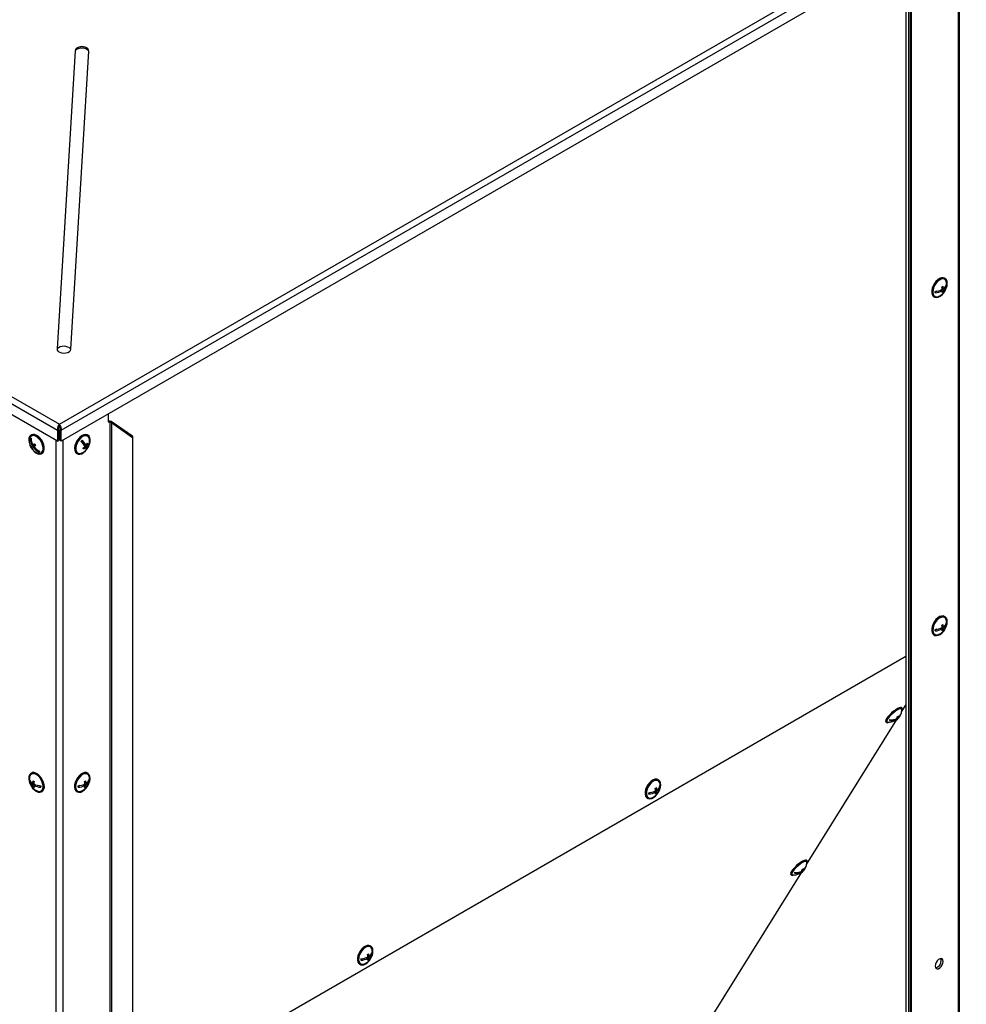
# Model space of a CAD drawing. Units: millimetres. Extents: x 75 to 6228, y 49 to 4380.
# Drawn here: x 4296 to 4831, y 987 to 1543 of the extents above; entities that cross this region are included whole.
import ezdxf

# ---------------------------------------------------------------- set-up
doc = ezdxf.new("R2010")
doc.units = ezdxf.units.MM
doc.header["$LTSCALE"] = 15

msp = doc.modelspace()

# ---------------------------------------------------------------- linework, layer by layer
at = {"lineweight": 25}
for p, q in [((4318.013, 1314.824), (4828.191, 1609.343)), ((4319.079, 1311.471), (4830.562, 1606.744)), ((4830.562, 1600.562), (4319.079, 1305.29)), ((4825.893, 1597.867), (4825.893, 544.227)), ((4826.736, 545.403), (4826.736, 1598.354)), ((4798.926, 1576.117), (4798.926, 528.396)), ((4799.325, 1577.275), (4799.325, 528.89)), ((4796.39, 1560.365), (4796.39, 521.598)), ((4797.885, 1560.289), (4797.885, 521.523)), ((3903.649, 1554.031), (4318.013, 1314.824)), ((3901.278, 1551.432), (4316.947, 1311.471)), ((4316.947, 1305.29), (3901.278, 1545.251)), ((4326.894, 1525.861), (4316.703, 1357.395)), ((4324.496, 1357.238), (4334.687, 1525.704)), ((4818.554, 1397.149), (4818.201, 1397.353)), ((4816.767, 1392.068), (4817.632, 1391.569)), ((4816.913, 1391.983), (4816.801, 1391.911)), ((4816.915, 1391.212), (4817.67, 1390.776)), ((4819.161, 1393.354), (4819.406, 1393.213)), ((4812.201, 1386.96), (4812.555, 1386.756)), ((4813.92, 1390.067), (4813.049, 1389.508)), ((4816.209, 1390.759), (4816.964, 1390.323)), ((4816.318, 1390.808), (4816.324, 1390.693)), ((4816.953, 1390.034), (4817.543, 1389.693)), ((4345.538, 1320.564), (4345.538, 1316.293)), ((4318.013, 1314.171), (4318.013, 1314.824)), ((4345.538, 1316.293), (4346.61, 1316.042)), ((4346.61, 1316.042), (4345.648, 1316.597)), ((4346.61, 1316.042), (4346.61, 267.657)), ((4347.335, 1316.471), (4347.465, 1315.608)), ((4359.241, 1308.118), (4347.335, 1316.471)), ((4359.372, 1307.255), (4347.465, 1315.608)), ((4347.465, 1315.608), (4347.465, 267.888)), ((4302.278, 1308.861), (4301.925, 1308.657)), ((4317.513, 1311.798), (4316.947, 1311.471)), ((4316.947, 1311.471), (4316.947, 1305.29)), ((4317.513, 1311.798), (4317.513, 1305.616)), ((4318.513, 1311.798), (4319.079, 1311.471)), ((4318.513, 1305.616), (4318.513, 1311.798)), ((4319.079, 1305.29), (4319.079, 1311.471)), ((4334.186, 1308.6), (4333.833, 1308.804)), ((4359.241, 1308.118), (4359.372, 1307.255)), ((4301.853, 1306.78), (4301.552, 1306.606)), ((4301.853, 1306.78), (4301.99, 1306.901)), ((4302.004, 1306.556), (4301.853, 1306.78)), ((4303.418, 1302.893), (4302.214, 1302.197)), ((4304.074, 1303.475), (4302.685, 1302.673)), ((4304.056, 1303.6), (4303.122, 1303.061)), ((4303.75, 1302.141), (4303.24, 1301.847)), ((4303.418, 1302.893), (4304.074, 1303.475)), ((4303.793, 1302.334), (4303.418, 1302.893)), ((4304.074, 1303.475), (4304.009, 1303.573)), ((4315.97, 1305.854), (4315.97, 252.32)), ((4316.947, 1305.29), (4317.513, 1305.616)), ((4319.079, 1305.29), (4318.513, 1305.616)), ((4320.043, 1305.846), (4320.043, 252.32)), ((4330.679, 1305.766), (4331.709, 1303.84)), ((4331.709, 1303.84), (4333.099, 1303.038)), ((4332.24, 1303.533), (4332.011, 1303.276)), ((4332.011, 1303.276), (4333.218, 1301.019)), ((4332.011, 1303.276), (4333.401, 1302.474)), ((4332.206, 1302.076), (4332.761, 1301.756)), ((4333.708, 1303.926), (4334.174, 1303.657)), ((4359.372, 1307.255), (4359.372, 268.489)), ((4306.81, 1299.406), (4306.569, 1299.764)), ((4307.924, 1298.264), (4308.278, 1298.468)), ((4327.833, 1298.411), (4328.187, 1298.207)), ((4333.218, 1301.019), (4333.059, 1300.841)), ((4333.218, 1301.019), (4333.519, 1300.845)), ((4818.554, 1206.078), (4818.201, 1206.282)), ((4819.161, 1202.284), (4819.406, 1202.142)), ((4813.92, 1198.996), (4813.049, 1198.438)), ((4816.209, 1199.689), (4816.964, 1199.253)), ((4816.318, 1199.738), (4816.324, 1199.623)), ((4816.767, 1200.998), (4817.632, 1200.498)), ((4816.913, 1200.913), (4816.801, 1200.841)), ((4816.915, 1200.141), (4817.67, 1199.705)), ((4816.953, 1198.963), (4817.543, 1198.623)), ((4812.201, 1195.89), (4812.555, 1195.686)), ((4359.372, 931.613), (4796.39, 1183.899)), ((4794.003, 1152.357), (4796.39, 1156.193)), ((4794.403, 1154.311), (4794.084, 1154.672)), ((4740.304, 1066.082), (4791.302, 1148.017)), ((4785.092, 1146.726), (4785.411, 1146.365)), ((4790.718, 1148.373), (4790.983, 1148.072)), ((4790.98, 1148.067), (4791.135, 1147.892)), ((4791.351, 1148.909), (4791.705, 1148.509)), ((4791.487, 1149.598), (4791.974, 1149.047)), ((4301.328, 1113.579), (4301.088, 1113.44)), ((4302.278, 1117.79), (4301.925, 1117.586)), ((4334.087, 1117.586), (4333.734, 1117.79)), ((4334.686, 1113.6), (4334.926, 1113.461)), ((4656.627, 1113.824), (4656.273, 1114.028)), ((4303.633, 1112.461), (4302.828, 1111.996)), ((4303.535, 1111.588), (4302.828, 1111.179)), ((4303.571, 1110.384), (4303.013, 1110.062)), ((4303.612, 1112.331), (4303.51, 1112.39)), ((4304.34, 1111.236), (4303.535, 1110.771)), ((4304.217, 1111.165), (4304.217, 1111.283)), ((4307.436, 1110.123), (4306.447, 1110.694)), ((4307.924, 1107.194), (4308.278, 1107.398)), ((4327.734, 1107.398), (4328.088, 1107.194)), ((4329.553, 1110.676), (4328.576, 1110.106)), ((4331.679, 1111.232), (4332.479, 1110.77)), ((4331.8, 1111.279), (4331.8, 1111.162)), ((4332.372, 1112.465), (4333.183, 1111.997)), ((4332.496, 1112.393), (4332.393, 1112.333)), ((4332.446, 1110.392), (4333.006, 1110.068)), ((4332.475, 1111.593), (4333.186, 1111.183)), ((4654.282, 1107.435), (4655.037, 1106.999)), ((4654.391, 1107.483), (4654.396, 1107.369)), ((4654.839, 1108.744), (4655.704, 1108.244)), ((4654.986, 1108.659), (4654.873, 1108.586)), ((4654.988, 1107.887), (4655.743, 1107.451)), ((4657.233, 1110.03), (4657.479, 1109.888)), ((4650.274, 1103.636), (4650.627, 1103.432)), ((4651.993, 1106.742), (4651.121, 1106.184)), ((4655.026, 1106.709), (4655.615, 1106.369)), ((4740.704, 1068.036), (4740.385, 1068.397)), ((4737.788, 1063.323), (4738.275, 1062.772)), ((4686.605, 979.807), (4737.603, 1061.742)), ((4731.393, 1060.45), (4731.712, 1060.09)), ((4737.019, 1062.098), (4737.284, 1061.797)), ((4737.281, 1061.792), (4737.436, 1061.617)), ((4737.653, 1062.634), (4738.006, 1062.234)), ((4493.992, 1019.937), (4493.639, 1020.141)), ((4489.358, 1012.855), (4488.487, 1012.297)), ((4491.647, 1013.548), (4492.402, 1013.112)), ((4491.756, 1013.596), (4491.762, 1013.482)), ((4492.205, 1014.857), (4493.07, 1014.357)), ((4492.351, 1014.772), (4492.239, 1014.699)), ((4492.353, 1014), (4493.108, 1013.564)), ((4492.391, 1012.822), (4492.981, 1012.482)), ((4494.599, 1016.143), (4494.844, 1016.001)), ((4487.639, 1009.749), (4487.993, 1009.545))]:
    msp.add_line(p, q, dxfattribs=at)
at = {"lineweight": 25, "flags": 128}
for points in [[(4327.431, 1526.925), (4327.127, 1526.552), (4326.894, 1525.861)], [(4334.687, 1525.704), (4334.538, 1526.403), (4334.149, 1526.925)], [(4818.201, 1397.353), (4817.504, 1397.601), (4816.545, 1397.579), (4815.502, 1397.217), (4814.44, 1396.537), (4813.426, 1395.582), (4812.524, 1394.411), (4811.789, 1393.099), (4811.269, 1391.728), (4810.996, 1390.383), (4810.988, 1389.15), (4811.244, 1388.106), (4811.748, 1387.316), (4812.201, 1386.96)], [(4815.786, 1387.194), (4816.833, 1388.019), (4817.799, 1389.09), (4818.623, 1390.341), (4819.256, 1391.694), (4819.655, 1393.063), (4819.797, 1394.362), (4819.673, 1395.509), (4819.289, 1396.433), (4818.671, 1397.076), (4817.857, 1397.397), (4816.899, 1397.375), (4815.856, 1397.013), (4814.794, 1396.333), (4813.78, 1395.378), (4812.877, 1394.207), (4812.143, 1392.895), (4811.623, 1391.524), (4811.35, 1390.179), (4811.341, 1388.946), (4811.597, 1387.902), (4812.102, 1387.112), (4812.824, 1386.627), (4813.717, 1386.476), (4814.726, 1386.669), (4815.786, 1387.194)], [(4819.416, 1394.721), (4819.251, 1395.484), (4818.811, 1396.287), (4818.15, 1396.795), (4817.312, 1396.973), (4816.355, 1396.809), (4815.342, 1396.314), (4814.344, 1395.522), (4813.429, 1394.486), (4812.659, 1393.278), (4812.085, 1391.98), (4811.749, 1390.679), (4811.671, 1389.466), (4811.859, 1388.421), (4812.298, 1387.618), (4812.959, 1387.11), (4813.797, 1386.932), (4814.755, 1387.096), (4815.088, 1387.225)], [(4316.703, 1357.395), (4316.852, 1356.696), (4317.367, 1356.058), (4318.199, 1355.543), (4319.266, 1355.202), (4320.464, 1355.068), (4321.674, 1355.153), (4322.78, 1355.451), (4323.672, 1355.931), (4324.263, 1356.547), (4324.496, 1357.238)], [(4318.422, 1313.354), (4318.006, 1313.336), (4317.601, 1313.353)], [(4307.551, 1305.791), (4306.64, 1306.951), (4305.621, 1307.891), (4304.559, 1308.553), (4303.519, 1308.894), (4302.568, 1308.895), (4301.764, 1308.554), (4301.16, 1307.893), (4300.792, 1306.953), (4300.683, 1305.794), (4300.841, 1304.488), (4301.256, 1303.118), (4301.901, 1301.769), (4302.736, 1300.527), (4303.709, 1299.469), (4304.758, 1298.661), (4305.817, 1298.156), (4306.821, 1297.983), (4307.705, 1298.155), (4308.415, 1298.66), (4308.905, 1299.467), (4309.145, 1300.524), (4309.12, 1301.766), (4308.832, 1303.115), (4308.297, 1304.485), (4307.551, 1305.791)], [(4307.333, 1305.597), (4306.46, 1306.7), (4305.483, 1307.583), (4304.468, 1308.184), (4303.484, 1308.464), (4302.598, 1308.402), (4301.871, 1308.004), (4301.351, 1307.296), (4301.076, 1306.327), (4301.064, 1306.229)], [(4307.905, 1305.995), (4306.994, 1307.155), (4305.975, 1308.095), (4304.912, 1308.757), (4303.873, 1309.099), (4302.921, 1309.099), (4302.278, 1308.861)], [(4333.833, 1308.804), (4333.734, 1308.857), (4332.873, 1309.081), (4331.884, 1308.961), (4330.828, 1308.504), (4329.773, 1307.74), (4328.785, 1306.716), (4327.925, 1305.497), (4327.248, 1304.159), (4326.797, 1302.786), (4326.598, 1301.465), (4326.666, 1300.279), (4326.996, 1299.302)], [(4327.35, 1299.097), (4327.92, 1298.391), (4328.697, 1297.999), (4329.629, 1297.947), (4330.659, 1298.238), (4331.723, 1298.853), (4332.753, 1299.754), (4333.684, 1300.885), (4334.458, 1302.173), (4335.027, 1303.539), (4335.355, 1304.897), (4335.42, 1306.161), (4335.22, 1307.251), (4334.766, 1308.1), (4334.087, 1308.653), (4333.226, 1308.877), (4332.237, 1308.756), (4331.182, 1308.3), (4330.127, 1307.536), (4329.139, 1306.512), (4328.279, 1305.292), (4327.602, 1303.955), (4327.15, 1302.582), (4326.952, 1301.261), (4327.02, 1300.075), (4327.35, 1299.097)], [(4335.047, 1306.171), (4335.013, 1306.413), (4334.704, 1307.35), (4334.154, 1308.019), (4333.403, 1308.373), (4332.5, 1308.389), (4331.508, 1308.064), (4330.494, 1307.422), (4329.527, 1306.507), (4328.673, 1305.379), (4327.991, 1304.117), (4327.526, 1302.807), (4327.311, 1301.537), (4327.36, 1300.394), (4327.669, 1299.456), (4327.669, 1299.456)], [(4305.391, 1298.733), (4306.365, 1298.457), (4307.251, 1298.519), (4307.979, 1298.917), (4308.498, 1299.625), (4308.773, 1300.594), (4308.787, 1301.758), (4308.537, 1303.039), (4308.041, 1304.348), (4307.333, 1305.597)], [(4308.278, 1298.468), (4308.768, 1298.864), (4309.258, 1299.671), (4309.499, 1300.728), (4309.474, 1301.971), (4309.185, 1303.319), (4308.651, 1304.689), (4307.905, 1305.995)], [(4333.519, 1300.845), (4333.613, 1300.963), (4333.675, 1301.107), (4333.707, 1301.277), (4333.708, 1301.471), (4333.677, 1301.689), (4333.615, 1301.93), (4333.523, 1302.192), (4333.401, 1302.474)], [(4326.996, 1299.302), (4327.567, 1298.595), (4327.833, 1298.411)], [(4332.761, 1301.756), (4332.884, 1301.474), (4332.976, 1301.212), (4333.038, 1300.972), (4333.068, 1300.753), (4333.068, 1300.559), (4333.036, 1300.389), (4332.973, 1300.245), (4332.88, 1300.127)], [(4818.201, 1206.282), (4817.504, 1206.53), (4816.545, 1206.509), (4815.502, 1206.147), (4814.44, 1205.467), (4813.426, 1204.511), (4812.524, 1203.341), (4811.789, 1202.029), (4811.269, 1200.657), (4810.996, 1199.313), (4810.988, 1198.08), (4811.244, 1197.035), (4811.748, 1196.246), (4812.201, 1195.89)], [(4815.786, 1196.124), (4816.833, 1196.948), (4817.799, 1198.019), (4818.623, 1199.271), (4819.256, 1200.623), (4819.655, 1201.992), (4819.797, 1203.291), (4819.673, 1204.439), (4819.289, 1205.363), (4818.671, 1206.005), (4817.857, 1206.326), (4816.899, 1206.305), (4815.856, 1205.943), (4814.794, 1205.263), (4813.78, 1204.307), (4812.877, 1203.137), (4812.143, 1201.825), (4811.623, 1200.453), (4811.35, 1199.109), (4811.341, 1197.876), (4811.597, 1196.831), (4812.102, 1196.042), (4812.824, 1195.556), (4813.717, 1195.405), (4814.726, 1195.599), (4815.786, 1196.124)], [(4819.416, 1203.65), (4819.251, 1204.413), (4818.811, 1205.217), (4818.15, 1205.725), (4817.312, 1205.903), (4816.355, 1205.739), (4815.342, 1205.244), (4814.344, 1204.451), (4813.429, 1203.416), (4812.659, 1202.208), (4812.085, 1200.909), (4811.749, 1199.609), (4811.671, 1198.395), (4811.859, 1197.351), (4812.298, 1196.547), (4812.959, 1196.039), (4813.797, 1195.861), (4814.755, 1196.025), (4815.088, 1196.154)], [(4794.084, 1154.672), (4793.954, 1154.774), (4793.439, 1154.848), (4792.682, 1154.662), (4791.731, 1154.227), (4790.645, 1153.57), (4789.493, 1152.733), (4788.346, 1151.768), (4787.278, 1150.735), (4786.355, 1149.701), (4785.635, 1148.729), (4785.163, 1147.881), (4784.969, 1147.21), (4785.066, 1146.758), (4785.092, 1146.726)], [(4794.049, 1152.611), (4794.129, 1152.751), (4794.465, 1153.516), (4794.514, 1154.082), (4794.273, 1154.413), (4793.758, 1154.488), (4793.001, 1154.301), (4792.05, 1153.866), (4790.964, 1153.209), (4789.811, 1152.372), (4788.665, 1151.407), (4787.597, 1150.375), (4786.673, 1149.34), (4785.953, 1148.368), (4785.482, 1147.52), (4785.288, 1146.849), (4785.385, 1146.397), (4785.765, 1146.193), (4786.406, 1146.249), (4787.141, 1146.506)], [(4794.144, 1153.595), (4794.085, 1153.897), (4793.76, 1154.127), (4793.173, 1154.099), (4792.363, 1153.815), (4791.385, 1153.294), (4790.307, 1152.572), (4789.201, 1151.697), (4788.144, 1150.73), (4787.207, 1149.736), (4786.453, 1148.783), (4785.935, 1147.936), (4785.688, 1147.253), (4785.728, 1146.78), (4786.053, 1146.549), (4786.154, 1146.533)], [(4304.925, 1107.491), (4305.98, 1107.036), (4306.968, 1106.917), (4307.829, 1107.142), (4308.507, 1107.697), (4308.96, 1108.547), (4309.159, 1109.638), (4309.092, 1110.902), (4308.763, 1112.26), (4308.194, 1113.626), (4307.418, 1114.914), (4306.486, 1116.044), (4305.456, 1116.944), (4304.393, 1117.558), (4303.363, 1117.847), (4302.431, 1117.793), (4301.656, 1117.4), (4301.086, 1116.692), (4300.757, 1115.714), (4300.69, 1114.527), (4300.89, 1113.205), (4301.342, 1111.833), (4302.02, 1110.495), (4302.881, 1109.277), (4303.869, 1108.254), (4304.925, 1107.491)], [(4305.391, 1107.662), (4305.931, 1107.471), (4306.869, 1107.378), (4307.675, 1107.627), (4308.293, 1108.2), (4308.681, 1109.059), (4308.814, 1110.145), (4308.681, 1111.384), (4308.293, 1112.691), (4307.675, 1113.978), (4306.869, 1115.157), (4305.931, 1116.147), (4304.925, 1116.881), (4303.918, 1117.309), (4302.98, 1117.402), (4302.175, 1117.153), (4301.557, 1116.58), (4301.168, 1115.721), (4301.064, 1115.158)], [(4308.278, 1107.398), (4308.86, 1107.901), (4309.313, 1108.751), (4309.512, 1109.842), (4309.446, 1111.106), (4309.117, 1112.464), (4308.547, 1113.83), (4307.772, 1115.118), (4306.84, 1116.248), (4305.81, 1117.148), (4304.746, 1117.762), (4303.716, 1118.051), (4302.784, 1117.997), (4302.278, 1117.79)], [(4333.734, 1117.79), (4333.209, 1118.002), (4332.275, 1118.048), (4331.243, 1117.752), (4330.18, 1117.131), (4329.151, 1116.226), (4328.222, 1115.092), (4327.45, 1113.801), (4326.885, 1112.434), (4326.562, 1111.078), (4326.501, 1109.817), (4326.706, 1108.73), (4327.164, 1107.886), (4327.734, 1107.398)], [(4331.11, 1107.504), (4332.165, 1108.273), (4333.151, 1109.301), (4334.008, 1110.523), (4334.682, 1111.862), (4335.13, 1113.234), (4335.323, 1114.554), (4335.251, 1115.737), (4334.917, 1116.71), (4334.342, 1117.412), (4333.563, 1117.798), (4332.628, 1117.844), (4331.597, 1117.548), (4330.533, 1116.927), (4329.504, 1116.021), (4328.575, 1114.888), (4327.804, 1113.597), (4327.239, 1112.23), (4326.916, 1110.874), (4326.855, 1109.612), (4327.06, 1108.526), (4327.518, 1107.682), (4328.2, 1107.134), (4329.064, 1106.916), (4330.055, 1107.042), (4331.11, 1107.504)], [(4334.948, 1115.158), (4334.839, 1115.741), (4334.445, 1116.595), (4333.823, 1117.162), (4333.014, 1117.403), (4332.074, 1117.303), (4331.067, 1116.869), (4330.061, 1116.129), (4329.125, 1115.134), (4328.323, 1113.952), (4327.709, 1112.664), (4327.326, 1111.357), (4327.198, 1110.121), (4327.336, 1109.039), (4327.73, 1108.185), (4328.352, 1107.618), (4329.161, 1107.377), (4330.101, 1107.476), (4330.621, 1107.662)], [(4656.273, 1114.028), (4655.576, 1114.276), (4654.618, 1114.255), (4653.575, 1113.893), (4652.513, 1113.213), (4651.499, 1112.257), (4650.596, 1111.087), (4649.862, 1109.775), (4649.342, 1108.403), (4649.069, 1107.059), (4649.06, 1105.825), (4649.316, 1104.781), (4649.821, 1103.992), (4650.274, 1103.636)], [(4653.859, 1103.87), (4654.905, 1104.694), (4655.871, 1105.765), (4656.696, 1107.017), (4657.328, 1108.369), (4657.728, 1109.738), (4657.87, 1111.037), (4657.745, 1112.185), (4657.362, 1113.109), (4656.744, 1113.751), (4655.93, 1114.072), (4654.971, 1114.051), (4653.928, 1113.689), (4652.866, 1113.009), (4651.852, 1112.053), (4650.95, 1110.883), (4650.215, 1109.57), (4649.695, 1108.199), (4649.423, 1106.854), (4649.414, 1105.621), (4649.67, 1104.577), (4650.174, 1103.788), (4650.896, 1103.302), (4651.789, 1103.151), (4652.798, 1103.344), (4653.859, 1103.87)], [(4657.488, 1111.396), (4657.323, 1112.159), (4656.884, 1112.963), (4656.223, 1113.471), (4655.385, 1113.649), (4654.427, 1113.485), (4653.415, 1112.99), (4652.417, 1112.197), (4651.502, 1111.162), (4650.731, 1109.954), (4650.158, 1108.655), (4649.821, 1107.355), (4649.744, 1106.141), (4649.931, 1105.097), (4650.37, 1104.293), (4651.031, 1103.785), (4651.869, 1103.607), (4652.827, 1103.771), (4653.161, 1103.9)], [(4740.385, 1068.397), (4740.255, 1068.499), (4739.74, 1068.573), (4738.983, 1068.387), (4738.032, 1067.952), (4736.946, 1067.295), (4735.794, 1066.458), (4734.647, 1065.493), (4733.579, 1064.46), (4732.656, 1063.426), (4731.936, 1062.454), (4731.464, 1061.606), (4731.27, 1060.935), (4731.367, 1060.483), (4731.393, 1060.45)], [(4740.35, 1066.336), (4740.43, 1066.476), (4740.766, 1067.241), (4740.815, 1067.807), (4740.574, 1068.138), (4740.059, 1068.212), (4739.302, 1068.026), (4738.351, 1067.591), (4737.265, 1066.934), (4736.113, 1066.097), (4734.966, 1065.132), (4733.898, 1064.1), (4732.975, 1063.065), (4732.254, 1062.093), (4731.783, 1061.245), (4731.589, 1060.574), (4731.686, 1060.122), (4732.067, 1059.918), (4732.707, 1059.974), (4733.442, 1060.231)], [(4740.445, 1067.32), (4740.386, 1067.622), (4740.061, 1067.852), (4739.474, 1067.824), (4738.664, 1067.54), (4737.686, 1067.019), (4736.608, 1066.297), (4735.502, 1065.422), (4734.445, 1064.455), (4733.508, 1063.461), (4732.754, 1062.508), (4732.237, 1061.661), (4731.989, 1060.978), (4732.029, 1060.505), (4732.354, 1060.274), (4732.455, 1060.258)], [(4493.639, 1020.141), (4492.942, 1020.389), (4491.983, 1020.368), (4490.94, 1020.006), (4489.878, 1019.326), (4488.864, 1018.37), (4487.962, 1017.2), (4487.227, 1015.888), (4486.707, 1014.516), (4486.434, 1013.172), (4486.426, 1011.939), (4486.682, 1010.894), (4487.186, 1010.105), (4487.639, 1009.749)], [(4491.224, 1009.983), (4492.271, 1010.807), (4493.237, 1011.878), (4494.061, 1013.13), (4494.694, 1014.482), (4495.093, 1015.851), (4495.235, 1017.15), (4495.111, 1018.298), (4494.727, 1019.222), (4494.109, 1019.864), (4493.295, 1020.185), (4492.337, 1020.164), (4491.294, 1019.802), (4490.232, 1019.122), (4489.218, 1018.166), (4488.315, 1016.996), (4487.581, 1015.683), (4487.061, 1014.312), (4486.788, 1012.968), (4486.779, 1011.734), (4487.035, 1010.69), (4487.54, 1009.901), (4488.262, 1009.415), (4489.155, 1009.264), (4490.163, 1009.458), (4491.224, 1009.983)], [(4494.854, 1017.509), (4494.689, 1018.272), (4494.249, 1019.076), (4493.588, 1019.584), (4492.75, 1019.762), (4491.793, 1019.598), (4490.78, 1019.103), (4489.782, 1018.31), (4488.867, 1017.275), (4488.097, 1016.067), (4487.523, 1014.768), (4487.187, 1013.468), (4487.109, 1012.254), (4487.297, 1011.21), (4487.736, 1010.406), (4488.397, 1009.898), (4489.235, 1009.72), (4490.193, 1009.884), (4490.526, 1010.013)], [(4817.464, 1011.322), (4817.327, 1012.137), (4816.934, 1012.696), (4816.332, 1012.932), (4815.594, 1012.816), (4814.808, 1012.362), (4814.07, 1011.625), (4813.468, 1010.694), (4813.075, 1009.682), (4812.938, 1008.709), (4813.075, 1007.894), (4813.468, 1007.335), (4814.07, 1007.1), (4814.808, 1007.216), (4815.594, 1007.669), (4816.332, 1008.406), (4816.934, 1009.337), (4817.327, 1010.349), (4817.464, 1011.322)], [(4816.403, 1011.934), (4816.267, 1012.749), (4816.18, 1012.936)]]:
    msp.add_lwpolyline(points, dxfattribs=at)
at = {"lineweight": 25}
for centre, radius, start, end in [((4330.714, 1522.021), 5.417, 42.83741, 134.85281), ((4330.79, 1523.496), 4.8, 45.59371, 134.40629), ((4812.075, 1400.12), 10.227, 275.26088, 298.31237), ((4812.161, 1393.912), 7.3, 302.63698, 6.36021), ((4813.373, 1398.357), 6.802, 299.10375, 306.17021), ((4808.301, 1390.167), 8.677, 6.28423, 15.00623), ((4809.007, 1390.619), 8.677, 6.28423, 15.00623), ((4815.377, 1395.011), 4.116, 303.22705, 345.85737), ((4815.415, 1394.218), 4.116, 303.22705, 345.85737), ((4814.135, 1393.354), 5.273, 358.46999, 7.10479), ((4807.78, 1389.284), 5.273, 358.46999, 7.10479), ((4812.114, 1399.327), 10.227, 275.26088, 298.31237), ((4812.161, 1393.912), 7.3, 293.64516, 302.63698), ((4812.069, 1390.353), 4.895, 346.86789, 359.65005), ((4813.528, 1395.185), 6.802, 299.10375, 306.17021), ((4812.775, 1390.806), 4.895, 346.86789, 359.65005), ((4320.524, 1353.555), 5.417, 42.83741, 134.85281), ((4308.319, 1305.42), 7.3, 173.63979, 246.35484), ((4309.7, 1297.864), 11.95, 130.17872, 132.9853), ((4309.326, 1306.715), 7.775, 180.80475, 211.32467), ((4309.764, 1307.103), 7.775, 180.80475, 211.32467), ((4306.964, 1297.963), 6.364, 132.26084, 138.28792), ((4309.563, 1306.538), 8.535, 210.5639, 217.24954), ((4321.032, 1282.05), 27.608, 128.18416, 130.44437), ((4321.587, 1281.224), 27.608, 128.18416, 130.44437), ((4310.65, 1307.474), 8.722, 216.91921, 245.16439), ((4311.314, 1308.091), 8.535, 210.5639, 217.24954), ((4325.541, 1309.969), 6.638, 314.14434, 322.44842), ((4318.605, 1293.653), 16.342, 32.02918, 44.98402), ((4319.244, 1294.371), 16.342, 32.02918, 44.98402), ((4326.061, 1308.718), 9.048, 305.48971, 314.99981), ((4327.167, 1307.758), 7.58, 321.49074, 332.19368), ((4327.469, 1307.193), 7.58, 321.49074, 332.19368), ((4327.792, 1305.363), 7.3, 322.38254, 6.36021), ((4328.161, 1300.804), 6.655, 25.38449, 30.89508), ((4307.52, 1297.137), 6.364, 132.26084, 138.28792), ((4310.213, 1307.086), 8.722, 216.91921, 245.16439), ((4314.697, 1290.429), 11.95, 130.17872, 132.9853), ((4329.581, 1300.575), 2.215, 210.34511, 300.9462), ((4327.792, 1305.363), 7.3, 293.64516, 314.21022), ((4325.603, 1297.934), 6.655, 25.38449, 30.89508), ((4326.363, 1308.154), 9.048, 305.48971, 314.99981), ((4328.257, 1304.891), 6.638, 314.14434, 322.44842), ((4812.161, 1202.841), 7.3, 302.63698, 6.36021), ((4813.373, 1207.286), 6.802, 299.10375, 306.17021), ((4809.007, 1199.548), 8.677, 6.28423, 15.00623), ((4815.377, 1203.941), 4.116, 303.22705, 345.85737), ((4815.415, 1203.148), 4.116, 303.22705, 345.85737), ((4814.135, 1202.283), 5.273, 358.46999, 7.10479), ((4812.075, 1209.05), 10.227, 275.26088, 298.31237), ((4807.78, 1198.213), 5.273, 358.46999, 7.10479), ((4812.114, 1208.257), 10.227, 275.26088, 298.31237), ((4812.161, 1202.841), 7.3, 293.64516, 302.63698), ((4808.301, 1199.096), 8.677, 6.28423, 15.00623), ((4812.069, 1199.283), 4.895, 346.86789, 359.65005), ((4813.528, 1204.114), 6.802, 299.10375, 306.17021), ((4812.775, 1199.735), 4.895, 346.86789, 359.65005), ((4786.847, 1153.801), 7.3, 339.97652, 358.38669), ((4786.847, 1153.801), 7.3, 264.55023, 326.88804), ((4787.965, 1154.342), 6.958, 262.97415, 295.709), ((4785.181, 1148.738), 2.33, 326.02321, 340.84135), ((4788.234, 1154.879), 6.958, 262.97415, 295.709), ((4789.042, 1149.296), 2.295, 306.66811, 327.76602), ((4788.049, 1152.178), 5.28, 296.58501, 305.75136), ((4789.764, 1149.733), 2.295, 306.66811, 327.76602), ((4787.391, 1150.049), 4.12, 339.55378, 353.82072), ((4789.125, 1154.328), 5.28, 296.58501, 305.75136), ((4788.952, 1152.418), 4.781, 305.16185, 336.9704), ((4789.205, 1152.966), 4.799, 305.24387, 339.69859), ((4788.113, 1150.486), 4.12, 339.55378, 353.82072), ((4308.319, 1114.349), 7.3, 173.63979, 246.35484), ((4306.487, 1113.849), 5.415, 175.67583, 184.32417), ((4304.722, 1115.253), 3.768, 195.32978, 239.82333), ((4304.722, 1114.437), 3.768, 195.32978, 239.82333), ((4311.486, 1111.467), 8.674, 167.61159, 176.50438), ((4306.668, 1118.842), 6.615, 236.46457, 243.5408), ((4312.193, 1111.059), 8.674, 167.61159, 176.50438), ((4327.693, 1114.349), 7.3, 300.26382, 6.36021), ((4329.301, 1118.838), 6.633, 296.72577, 303.80186), ((4323.821, 1111.015), 8.673, 3.76419, 12.64177), ((4324.528, 1111.428), 8.673, 3.76419, 12.64177), ((4331.254, 1115.273), 3.802, 300.48736, 344.78893), ((4331.258, 1114.459), 3.802, 300.48736, 344.78893), ((4329.54, 1113.843), 5.4, 355.94375, 4.59205), ((4308.01, 1111.467), 5.191, 183.1766, 195.70657), ((4306.668, 1115.576), 6.615, 236.46457, 243.5408), ((4308.033, 1120.989), 10.422, 244.43104, 266.80422), ((4308.717, 1111.059), 5.191, 183.1766, 195.70657), ((4308.033, 1120.172), 10.422, 244.43104, 266.80422), ((4312.851, 1110.175), 5.415, 175.67583, 184.32417), ((4327.942, 1120.945), 10.401, 273.4016, 295.84505), ((4323.176, 1110.13), 5.4, 355.94375, 4.59205), ((4327.945, 1120.13), 10.401, 273.4016, 295.84505), ((4327.693, 1114.349), 7.3, 293.64516, 300.26382), ((4327.325, 1111.032), 5.161, 344.53917, 357.09446), ((4329.316, 1115.58), 6.633, 296.72577, 303.80186), ((4328.032, 1111.444), 5.161, 344.53917, 357.09446), ((4650.148, 1116.795), 10.227, 275.26088, 298.31237), ((4650.233, 1110.587), 7.3, 302.63698, 6.36021), ((4651.446, 1115.032), 6.802, 299.10375, 306.17021), ((4646.374, 1106.842), 8.677, 6.28423, 15.00623), ((4647.08, 1107.294), 8.677, 6.28423, 15.00623), ((4650.848, 1107.481), 4.895, 346.86789, 359.65005), ((4653.449, 1111.687), 4.116, 303.22705, 345.85737), ((4653.488, 1110.894), 4.116, 303.22705, 345.85737), ((4652.207, 1110.029), 5.273, 358.46999, 7.10479), ((4645.853, 1105.959), 5.273, 358.46999, 7.10479), ((4650.187, 1116.002), 10.227, 275.26088, 298.31237), ((4650.233, 1110.587), 7.3, 293.64516, 302.63698), ((4650.142, 1107.029), 4.895, 346.86789, 359.65005), ((4651.6, 1111.86), 6.802, 299.10375, 306.17021), ((4733.148, 1067.525), 7.3, 264.55023, 326.88804), ((4733.692, 1063.774), 4.12, 339.55378, 353.82072), ((4735.426, 1068.053), 5.28, 296.58501, 305.75136), ((4735.253, 1066.143), 4.781, 305.16185, 336.9704), ((4735.506, 1066.691), 4.799, 305.24387, 339.69859), ((4734.414, 1064.211), 4.12, 339.55378, 353.82072), ((4733.148, 1067.525), 7.3, 339.97652, 358.38669), ((4734.266, 1068.067), 6.958, 262.97415, 295.709), ((4731.482, 1062.463), 2.33, 326.02321, 340.84135), ((4734.535, 1068.604), 6.958, 262.97415, 295.709), ((4735.343, 1063.021), 2.295, 306.66811, 327.76602), ((4734.35, 1065.903), 5.28, 296.58501, 305.75136), ((4736.065, 1063.458), 2.295, 306.66811, 327.76602), ((4487.513, 1022.909), 10.227, 275.26088, 298.31237), ((4483.218, 1012.072), 5.273, 358.46999, 7.10479), ((4487.552, 1022.115), 10.227, 275.26088, 298.31237), ((4487.599, 1016.7), 7.3, 302.63698, 6.36021), ((4488.811, 1021.145), 6.802, 299.10375, 306.17021), ((4483.739, 1012.955), 8.677, 6.28423, 15.00623), ((4487.507, 1013.142), 4.895, 346.86789, 359.65005), ((4484.445, 1013.407), 8.677, 6.28423, 15.00623), ((4488.213, 1013.594), 4.895, 346.86789, 359.65005), ((4490.815, 1017.8), 4.116, 303.22705, 345.85737), ((4490.853, 1017.007), 4.116, 303.22705, 345.85737), ((4489.573, 1016.142), 5.273, 358.46999, 7.10479), ((4487.599, 1016.7), 7.3, 293.64516, 302.63698), ((4488.966, 1017.973), 6.802, 299.10375, 306.17021), ((4812.171, 1011.824), 4.234, 283.53247, 1.49705)]:
    msp.add_arc(centre, radius, start, end, dxfattribs=at)
for major_axis, ratio, start_param, end_param in [((2.811, -1.348), 0.4660514, 1.8780032, 2.263053), ((1.331, -1.18), 0.3081734, 1.924653, 2.6227847)]:
    msp.add_ellipse((4347.586, 1314.814), major_axis=major_axis, ratio=ratio, start_param=start_param, end_param=end_param, dxfattribs=at)
for points, knots in [([(4318.013, 1314.824), (4317.871, 1314.668), (4317.577, 1314.348), (4317.197, 1313.622), (4316.944, 1312.788), (4316.87, 1312.04), (4316.927, 1311.624), (4316.947, 1311.471)], [0, 0, 0, 0, 0.2089809, 0.4298694, 0.6507624, 0.8716552, 1, 1, 1, 1]), ([(4318.013, 1314.171), (4317.925, 1314.046), (4317.749, 1313.796), (4317.537, 1313.243), (4317.425, 1312.63), (4317.436, 1312.132), (4317.496, 1311.87), (4317.513, 1311.798)], [0, 0, 0, 0, 0.2282607, 0.4565768, 0.6848932, 0.9132094, 1, 1, 1, 1]), ([(4319.079, 1311.471), (4319.106, 1311.725), (4319.163, 1312.246), (4319.007, 1313.103), (4318.7, 1313.906), (4318.338, 1314.487), (4318.1, 1314.733), (4318.013, 1314.824)], [0, 0, 0, 0, 0.2089809, 0.4298694, 0.6507624, 0.8716552, 1, 1, 1, 1]), ([(4318.513, 1311.798), (4318.548, 1311.994), (4318.619, 1312.386), (4318.544, 1313.018), (4318.367, 1313.594), (4318.168, 1313.969), (4318.046, 1314.127), (4318.013, 1314.171)], [0, 0, 0, 0, 0.22826074, 0.45657683, 0.6848932, 0.91320939, 1, 1, 1, 1])]:
    msp.add_open_spline(points, degree=3, knots=knots, dxfattribs=at)

doc.saveas('drawing.dxf')
